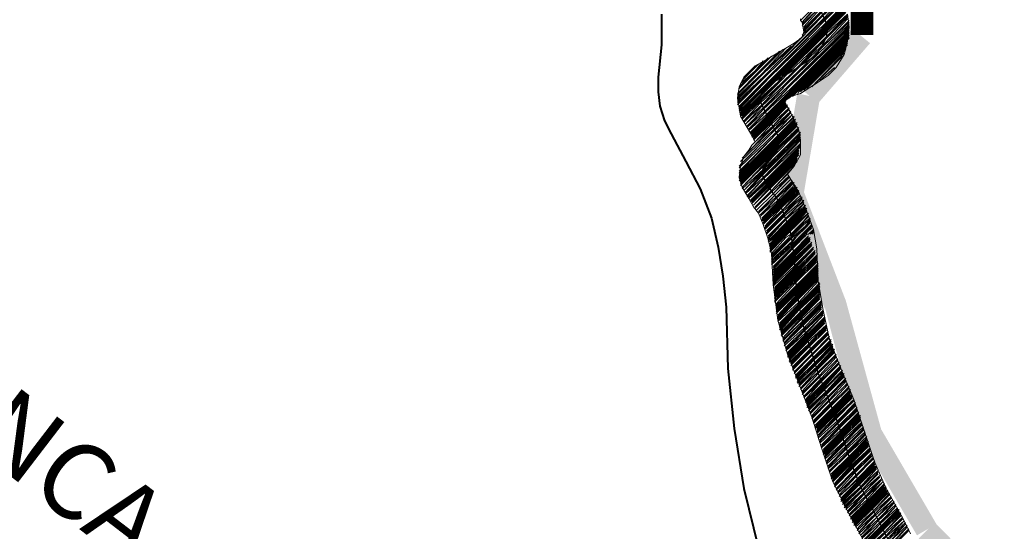
# Model space of a CAD drawing. Extents: x -1634 to 19729, y 188 to 14527.
# Drawn here: x 132 to 226, y 637 to 686 of the extents above; entities that cross this region are included whole.
import ezdxf

# ---------------------------------------------------------------- set-up
doc = ezdxf.new("R2010")
doc.units = 0
doc.header["$LTSCALE"] = 10
doc.layers.add('PDF_LIMITE MUNICIPIO', color=200, linetype='CONTINUOUS', true_color=0xbf00ff)
for name, color, linetype in [('PDF_pps', 3, 'CONTINUOUS'), ('PDF_RIO', 5, 'CONTINUOUS'), ('PDF_RODOVIA SECUNDÁRIA', 44, 'CONTINUOUS'), ('PDF_Text', 7, 'CONTINUOUS')]:
    doc.layers.add(name, color=color, linetype=linetype)
doc.styles.add('PDF Arial Bold', font='arialbd.ttf')

msp = doc.modelspace()

# ---------------------------------------------------------------- linework, layer by layer
at = {"layer": 'PDF_LIMITE MUNICIPIO', "lineweight": 0, "const_width": 2.151}
msp.add_lwpolyline([(212.294, 720.364), (212.294, 709.609), (212.294, 691.479), (212.294, 684.103)], dxfattribs=at)
at = {"layer": 'PDF_LIMITE MUNICIPIO', "transparency": 33554559}
for points in [[(211.373, 684.718), (208.146, 677.65), (206.456, 679.033)], [(213.063, 683.335), (211.373, 684.718), (208.146, 677.65)], [(206.149, 678.572), (206.763, 669.046), (204.612, 669.507)], [(208.3, 678.111), (206.149, 678.572), (206.763, 669.046)], [(206.61, 669.66), (204.612, 668.892), (210.758, 658.905)], [(204.612, 668.892), (210.758, 658.905), (208.761, 658.137)], [(210.758, 658.905), (208.761, 658.291), (214.138, 646.613)], [(208.761, 658.291), (214.138, 646.613), (211.987, 645.999)], [(213.985, 646.921), (212.141, 645.845), (219.362, 637.702)], [(212.141, 645.845), (219.362, 637.702), (217.519, 636.626)], [(219.209, 637.855), (217.672, 636.319), (225.816, 631.095)]]:
    msp.add_solid(points, dxfattribs=at)
at = {"layer": 'PDF_pps', "lineweight": 18}
for points in [[(206.456, 685.486), (207.992, 687.023), (209.529, 688.559)], [(200.464, 677.804), (203.076, 680.262), (208.607, 685.947), (210.297, 687.484), (208.761, 685.794), (203.229, 680.262), (208.761, 685.64), (210.451, 687.33)], [(206.61, 685.025), (208.3, 686.715), (209.836, 688.252), (208.3, 686.715), (206.61, 685.179)], [(210.297, 687.637), (208.607, 686.101), (206.61, 684.103)], [(209.836, 688.098), (208.3, 686.562), (206.763, 684.872)], [(209.99, 688.098), (208.453, 686.408), (206.763, 684.718)], [(209.99, 687.945), (208.453, 686.408), (206.763, 684.564)], [(206.763, 684.257), (208.607, 686.101), (210.143, 687.791), (208.453, 686.254), (206.763, 684.411)], [(200.617, 677.343), (203.383, 680.109), (208.761, 685.486), (210.451, 687.176), (208.761, 685.486), (203.537, 680.109), (208.914, 685.333), (210.604, 687.023)], [(200.617, 676.882), (203.69, 679.955), (208.914, 685.179), (210.604, 686.869)], [(200.771, 676.882), (203.844, 679.955), (208.914, 685.025), (210.604, 686.715)], [(200.771, 676.728), (202.922, 678.879), (203.383, 679.34), (203.997, 679.955), (208.914, 684.872), (210.758, 686.715)], [(200.771, 676.575), (202.768, 678.572), (203.997, 679.801), (208.914, 684.718), (210.758, 686.562)], [(206.456, 685.64), (206.456, 685.486), (206.61, 685.333), (206.763, 684.411), (206.61, 683.95), (206.302, 683.642), (205.841, 683.335), (205.073, 682.874), (204.305, 682.413), (203.229, 681.799), (202.154, 681.184), (201.078, 680.109), (200.617, 679.187), (200.464, 678.111), (200.617, 677.189), (200.771, 676.421), (201.385, 675.345), (201.846, 674.577), (202.154, 673.963), (201.846, 673.655), (201.539, 673.194), (201.078, 672.58), (200.771, 671.658), (200.617, 670.582), (200.925, 669.66), (201.539, 668.585), (202, 667.817), (202.461, 667.202), (202.922, 666.127), (203.383, 664.744), (203.69, 663.361), (203.844, 660.442), (204.305, 657.061), (205.227, 653.835), (207.531, 647.842), (208.453, 644.923), (209.529, 641.697), (211.065, 638.624), (212.602, 635.858)], [(200.771, 676.421), (202.615, 678.265), (204.151, 679.801), (204.305, 679.955), (208.914, 684.564), (210.758, 686.408)], [(200.925, 676.114), (202.615, 677.804), (204.458, 679.648), (205.38, 680.569), (208.914, 683.95), (210.912, 686.101), (208.914, 684.257), (205.073, 680.416), (204.305, 679.648), (204.766, 680.262), (208.914, 684.411), (210.758, 686.254)], [(201.078, 675.806), (202.768, 677.497), (204.766, 679.494), (206.456, 681.184), (208.761, 683.335), (210.912, 685.64)], [(210.912, 685.794), (208.761, 683.642), (206.149, 680.877), (204.612, 679.494), (205.841, 680.723), (208.761, 683.796), (210.912, 685.947)], [(210.912, 686.101), (211.065, 684.872), (210.912, 683.489), (210.604, 682.26), (209.836, 681.03), (209.068, 680.262), (208.146, 679.648), (206.456, 678.572), (205.534, 678.265), (204.919, 677.804), (205.534, 676.728), (206.302, 675.038), (206.456, 674.116), (206.456, 672.733), (205.841, 671.658), (205.227, 670.89), (206.302, 669.2), (207.07, 667.356), (207.685, 665.666), (207.992, 663.822), (208.146, 660.749), (208.607, 657.983), (209.222, 655.218), (210.297, 652.452), (211.526, 649.533), (212.602, 646.306), (213.524, 643.54), (214.599, 641.082), (216.136, 638.316), (216.904, 636.78)], [(201.385, 675.499), (202.922, 677.036), (205.073, 679.34), (202.922, 677.189), (201.232, 675.653), (202.768, 677.343), (204.919, 679.34), (206.917, 681.338), (208.607, 683.028), (211.065, 685.486)], [(201.539, 675.192), (203.076, 676.728), (205.38, 679.187), (203.076, 676.882), (201.385, 675.345), (202.922, 677.036), (205.227, 679.187), (211.065, 685.025)], [(211.065, 685.179), (205.073, 679.34), (207.378, 681.799), (208.3, 682.721), (211.065, 685.333)], [(211.065, 684.872), (205.38, 679.187), (211.065, 684.718)], [(211.065, 684.411), (205.688, 679.033), (203.229, 676.575), (201.539, 675.038), (203.076, 676.728), (205.534, 679.033), (211.065, 684.564)], [(201.693, 674.885), (203.229, 676.421), (205.841, 679.033), (211.065, 684.257)], [(201.693, 674.731), (203.383, 676.421), (205.841, 678.879), (211.065, 684.103)], [(201.846, 674.731), (203.383, 676.267), (205.995, 678.879), (211.065, 683.95)], [(205.38, 678.111), (206.149, 678.879), (211.065, 683.796)], [(200.464, 677.957), (202.922, 680.416), (205.995, 683.335)], [(205.534, 683.028), (202.768, 680.416), (205.073, 682.874)], [(205.688, 678.265), (206.149, 678.726), (210.912, 683.489)], [(206.149, 678.418), (206.302, 678.726), (210.912, 683.335)], [(206.456, 678.726), (210.912, 683.182)], [(206.763, 678.879), (210.758, 682.874)], [(200.464, 678.418), (202.615, 680.569), (204.766, 682.721)], [(200.617, 679.033), (202.307, 680.723), (203.69, 682.106)], [(203.383, 681.952), (202.154, 680.723), (202.922, 681.645)], [(204.458, 682.567), (202.461, 680.569), (204.151, 682.26)], [(207.07, 679.033), (210.758, 682.721)], [(207.531, 679.187), (210.604, 682.413)], [(207.839, 679.494), (210.451, 682.106)], [(200.925, 679.801), (202, 680.877), (202.461, 681.338)], [(208.3, 679.801), (209.682, 681.03)], [(200.617, 678.726), (202.461, 680.569), (200.464, 678.572)], [(200.464, 678.265), (202.768, 680.416), (200.464, 678.111)], [(200.464, 677.65), (203.229, 680.262), (200.464, 677.497)], [(200.771, 679.494), (202.154, 680.723), (200.617, 679.187)], [(200.617, 677.189), (203.537, 680.109), (200.617, 677.036)], [(201.385, 680.416), (201.846, 680.877)], [(200.925, 676.421), (202.615, 678.111), (204.305, 679.648), (202.615, 677.957), (200.925, 676.267)], [(201.846, 674.577), (203.383, 676.114), (205.073, 677.804)], [(201.846, 674.424), (203.537, 676.114), (205.073, 677.65)], [(202, 674.424), (203.537, 675.96), (205.073, 677.497)], [(202, 674.27), (203.537, 675.806), (205.227, 677.497)], [(202, 674.116), (203.69, 675.806), (205.227, 677.343)], [(200.617, 671.658), (203.997, 675.038), (205.688, 676.575), (204.151, 674.885), (200.617, 671.504)], [(200.617, 671.197), (204.151, 674.731), (205.841, 676.421)], [(200.617, 671.043), (204.151, 674.731), (205.841, 676.267)], [(200.925, 672.426), (203.844, 675.345), (205.534, 676.882), (203.997, 675.192), (200.771, 672.119)], [(200.771, 671.812), (203.997, 675.038), (205.534, 676.728)], [(201.232, 672.733), (203.844, 675.499), (205.38, 677.036)], [(200.617, 670.89), (204.305, 674.577), (205.841, 676.114)], [(200.617, 670.736), (204.305, 674.424), (205.995, 676.114)], [(200.617, 670.582), (204.305, 674.27), (205.995, 675.96)], [(200.617, 670.429), (204.305, 674.116), (205.995, 675.806)], [(200.617, 670.275), (204.305, 673.963), (206.149, 675.806)], [(200.771, 670.275), (204.305, 673.809), (206.149, 675.653)], [(200.771, 670.121), (204.305, 673.655), (206.149, 675.499)], [(200.771, 669.968), (204.305, 673.502), (206.302, 675.345), (204.305, 673.348), (200.771, 669.814)], [(206.302, 675.038), (203.537, 672.273), (200.925, 669.66), (204.151, 673.041), (206.302, 675.192)], [(200.925, 669.507), (202.922, 671.351), (206.456, 674.885)], [(201.232, 669.2), (202.768, 670.89), (206.456, 674.577), (202.768, 671.043), (201.078, 669.353), (202.768, 671.197), (206.456, 674.731)], [(206.456, 674.27), (202.922, 670.582), (201.232, 669.046), (202.768, 670.736), (206.456, 674.424)], [(201.385, 668.892), (202.922, 670.429), (206.456, 674.116)], [(201.385, 668.739), (202.922, 670.429), (206.456, 673.809)], [(201.539, 668.739), (203.076, 670.275), (206.456, 673.655)], [(206.302, 673.194), (203.229, 670.121), (201.539, 668.585), (203.076, 670.121), (206.456, 673.502)], [(201.693, 668.431), (203.229, 669.968), (206.302, 673.041)], [(201.693, 668.278), (203.229, 669.814), (206.302, 672.887)], [(201.846, 668.278), (203.383, 669.814), (206.302, 672.733)], [(201.846, 668.124), (203.383, 669.66), (206.149, 672.426)], [(206.149, 672.119), (203.537, 669.507), (202, 667.97), (203.537, 669.66), (206.149, 672.273)], [(205.227, 670.89), (203.69, 669.353), (202.154, 667.817), (203.69, 669.353), (205.841, 671.658)], [(202.154, 667.663), (203.69, 669.2), (205.38, 670.736), (203.844, 669.046), (202.307, 667.509), (203.844, 669.046), (205.38, 670.582)], [(202.461, 667.356), (203.997, 668.892), (205.534, 670.429), (203.997, 668.892), (202.461, 667.202), (204.151, 668.739), (205.688, 670.275)], [(202.615, 667.048), (204.151, 668.585), (205.688, 670.121)], [(202.768, 666.741), (204.305, 668.278), (205.688, 669.66), (205.841, 669.968), (205.688, 669.968), (204.305, 668.431), (202.615, 666.895), (204.151, 668.585), (205.841, 670.121)], [(202.768, 666.588), (204.458, 668.278), (205.688, 669.507), (205.995, 669.814)], [(202.768, 666.434), (204.458, 668.124), (205.688, 669.353), (205.995, 669.66)], [(202.922, 666.434), (204.458, 667.97), (205.688, 669.2), (206.149, 669.66)], [(202.922, 666.28), (204.612, 667.97), (205.688, 669.046), (206.149, 669.507)], [(202.922, 666.127), (204.612, 667.817), (205.688, 668.892), (206.149, 669.353)], [(206.302, 669.046), (205.841, 668.585), (204.766, 667.509), (203.076, 665.973), (204.612, 667.663), (205.841, 668.892), (206.302, 669.353)], [(206.302, 669.2), (205.841, 668.739), (204.766, 667.509), (203.076, 665.819)], [(203.076, 665.666), (204.766, 667.356), (205.995, 668.431), (206.456, 668.892), (205.995, 668.431), (204.919, 667.202), (203.229, 665.512)], [(206.61, 668.739), (205.995, 668.278), (204.919, 667.048), (203.229, 665.358), (204.919, 667.048), (205.995, 668.124), (206.61, 668.585), (206.149, 667.97), (204.919, 666.895), (203.229, 665.205)], [(203.383, 665.051), (205.073, 666.741), (206.149, 667.817), (206.763, 668.431)], [(206.763, 668.278), (206.149, 667.817), (205.073, 666.588), (203.383, 664.744)], [(203.383, 664.897), (205.073, 666.588), (206.302, 667.663), (206.763, 668.124), (206.302, 667.509), (205.227, 666.434), (203.537, 664.744), (203.383, 664.59), (203.69, 664.744), (205.227, 666.28), (206.302, 667.356), (206.917, 667.97)], [(203.383, 664.436), (203.844, 664.744), (205.227, 666.127), (206.456, 667.356), (206.917, 667.817)], [(203.537, 664.283), (203.997, 664.744), (205.227, 665.973), (206.456, 667.202), (206.917, 667.663)], [(203.537, 664.129), (204.305, 664.897), (205.38, 665.973), (206.456, 667.048), (207.07, 667.663)], [(203.537, 663.976), (204.458, 664.897), (205.38, 665.819), (206.456, 666.895), (207.07, 667.509)], [(203.537, 663.822), (204.612, 664.897), (205.38, 665.666), (206.61, 666.895), (207.07, 667.356)], [(203.537, 663.668), (204.766, 664.897), (205.38, 665.512), (206.61, 666.741), (207.224, 667.202), (206.61, 666.588), (205.38, 665.358), (204.919, 664.897), (203.537, 663.515)], [(207.224, 667.048), (206.763, 666.434), (205.534, 665.205), (205.38, 664.897), (203.69, 663.207)], [(203.69, 663.361), (205.073, 664.897), (205.534, 665.205), (206.763, 666.434), (207.224, 666.895)], [(203.69, 662.9), (205.534, 664.744), (205.841, 665.051), (206.917, 665.973), (207.378, 666.588), (206.763, 666.127), (205.688, 665.051), (205.534, 664.897), (205.534, 665.051), (206.763, 666.28), (207.378, 666.741)], [(203.69, 662.746), (205.688, 664.59), (205.995, 665.051), (206.917, 665.973), (207.378, 666.434)], [(203.69, 662.593), (205.688, 664.436), (206.149, 665.051), (206.917, 665.819), (207.378, 666.28)], [(203.69, 662.439), (205.688, 664.283), (206.456, 665.051), (207.07, 665.666), (207.531, 666.127)], [(203.69, 662.285), (205.688, 664.129), (206.61, 665.051), (207.07, 665.512), (207.531, 665.973)], [(203.844, 662.132), (205.688, 663.976), (206.763, 665.051), (207.07, 665.512), (207.531, 665.819), (207.07, 665.358), (206.917, 665.051), (205.688, 663.976), (203.844, 661.978)], [(203.844, 661.824), (205.688, 663.822), (207.07, 665.205), (207.224, 665.205), (207.685, 665.666)], [(203.844, 661.671), (205.841, 663.668), (207.224, 665.051)], [(207.378, 665.205), (207.685, 665.512)], [(207.531, 665.205), (207.685, 665.358)], [(207.685, 665.205), (207.685, 665.205)], [(203.69, 663.054), (205.534, 664.897), (203.69, 663.054)], [(203.844, 661.517), (205.841, 663.515), (207.224, 664.897)], [(203.844, 661.363), (205.841, 663.361), (207.378, 664.897)], [(203.844, 661.21), (205.841, 663.207), (207.378, 664.744)], [(203.844, 661.056), (205.841, 663.054), (207.378, 664.59)], [(203.844, 660.903), (205.841, 662.9), (207.531, 664.436), (205.841, 662.746), (203.844, 660.749)], [(203.844, 660.595), (205.841, 662.593), (207.531, 664.283)], [(203.844, 660.442), (205.841, 662.439), (207.531, 664.129)], [(203.844, 660.288), (205.995, 662.285), (207.685, 663.976), (205.995, 662.132), (203.997, 660.134)], [(203.997, 659.981), (205.995, 661.978), (207.685, 663.822)], [(203.997, 659.827), (205.995, 661.824), (207.839, 663.668)], [(203.997, 659.673), (205.995, 661.671), (207.839, 663.515), (205.995, 661.517), (203.997, 659.52)], [(203.997, 659.366), (205.995, 661.363), (207.839, 663.361)], [(203.997, 659.212), (205.995, 661.21), (207.992, 663.207)], [(207.992, 662.9), (205.995, 660.903), (203.997, 659.059), (205.995, 661.056), (207.992, 663.054)], [(203.997, 658.905), (205.995, 660.749), (207.992, 662.746), (205.995, 660.749), (203.997, 658.751)], [(204.151, 658.598), (205.995, 660.595), (207.992, 662.593)], [(204.151, 658.444), (206.149, 660.442), (208.146, 662.439)], [(204.151, 658.291), (206.149, 660.288), (208.146, 662.285)], [(204.151, 658.137), (206.149, 660.134), (208.146, 662.132)], [(204.151, 657.983), (206.149, 659.981), (208.146, 661.978)], [(204.151, 657.83), (206.149, 659.827), (208.146, 661.824)], [(204.151, 657.676), (206.149, 659.673), (208.146, 661.671)], [(204.305, 657.522), (206.149, 659.52), (208.146, 661.517)], [(204.305, 657.369), (206.149, 659.366), (208.146, 661.363)], [(208.146, 661.056), (206.149, 659.059), (204.305, 657.215), (206.149, 659.212), (208.146, 661.21)], [(204.305, 657.061), (206.149, 658.905), (208.146, 660.903)], [(204.305, 656.908), (206.302, 658.751), (208.146, 660.749)], [(204.458, 656.754), (206.302, 658.598), (208.3, 660.595)], [(204.458, 656.6), (206.302, 658.444), (208.3, 660.442)], [(204.458, 656.447), (206.302, 658.291), (208.3, 660.288)], [(204.458, 656.293), (206.302, 658.137), (208.3, 660.134)], [(204.458, 656.139), (206.302, 657.983), (208.3, 659.981)], [(204.612, 656.139), (206.302, 657.983), (208.3, 659.827)], [(204.612, 655.986), (206.456, 657.83), (208.3, 659.673)], [(204.612, 655.832), (206.456, 657.676), (208.3, 659.52)], [(204.612, 655.679), (206.456, 657.522), (208.3, 659.366)], [(204.612, 655.525), (206.456, 657.369), (208.3, 659.212)], [(208.453, 658.905), (206.456, 657.061), (204.766, 655.371), (206.456, 657.215), (208.3, 659.059)], [(204.766, 655.218), (206.61, 656.908), (208.453, 658.751), (206.61, 656.908), (204.766, 655.064)], [(204.919, 654.91), (206.61, 656.754), (208.453, 658.598)], [(208.453, 658.291), (206.61, 656.447), (204.919, 654.757), (206.61, 656.6), (208.453, 658.444)], [(204.919, 654.603), (206.763, 656.293), (208.453, 658.137)], [(205.073, 654.449), (206.763, 656.139), (208.607, 657.983)], [(205.073, 654.296), (206.763, 655.986), (208.607, 657.83)], [(205.227, 653.988), (206.917, 655.679), (208.607, 657.522), (206.917, 655.832), (205.073, 654.142), (206.763, 655.986), (208.607, 657.676)], [(205.227, 653.835), (206.917, 655.525), (208.761, 657.369)], [(205.227, 653.681), (206.917, 655.371), (208.761, 657.215)], [(205.227, 653.527), (207.07, 655.371), (208.761, 657.061)], [(205.38, 653.527), (207.07, 655.218), (208.761, 656.908)], [(205.38, 653.374), (207.07, 655.064), (208.761, 656.754)], [(205.38, 653.22), (207.07, 654.91), (208.914, 656.6), (207.224, 654.757), (205.38, 653.067)], [(205.534, 653.067), (207.224, 654.757), (208.914, 656.447)], [(205.534, 652.913), (207.224, 654.603), (208.914, 656.293)], [(205.534, 652.759), (207.224, 654.449), (208.914, 656.139)], [(205.688, 652.606), (207.378, 654.296), (209.068, 655.986), (207.378, 654.142), (205.688, 652.452), (207.378, 654.142), (209.068, 655.832)], [(205.688, 652.298), (207.378, 653.988), (209.068, 655.679)], [(205.841, 652.145), (207.531, 653.835), (209.222, 655.525)], [(205.995, 651.837), (207.685, 653.527), (209.375, 655.218)], [(205.995, 651.684), (207.685, 653.374), (209.375, 655.064)], [(205.995, 651.53), (207.685, 653.22), (209.375, 654.91)], [(206.149, 651.53), (207.685, 653.22), (209.375, 654.757)], [(206.149, 651.376), (207.839, 653.067), (209.529, 654.757)], [(206.149, 651.223), (207.839, 652.913), (209.529, 654.603)], [(206.149, 651.069), (207.839, 652.759), (209.529, 654.449)], [(206.302, 651.069), (207.992, 652.606), (209.529, 654.296)], [(206.302, 650.915), (207.992, 652.606), (209.682, 654.296)], [(206.302, 650.762), (207.992, 652.452), (209.682, 654.142)], [(206.456, 650.454), (208.146, 652.145), (209.836, 653.835), (208.146, 652.145), (206.456, 650.608), (207.992, 652.298), (209.682, 653.988)], [(206.61, 650.301), (208.146, 651.991), (209.836, 653.681)], [(206.61, 649.994), (208.3, 651.684), (209.99, 653.374), (208.3, 651.684), (206.61, 650.147), (208.3, 651.837), (209.836, 653.527)], [(206.763, 649.84), (208.453, 651.53), (209.99, 653.22)], [(206.917, 649.533), (208.453, 651.223), (210.143, 652.913), (208.453, 651.223), (206.763, 649.686), (208.453, 651.376), (210.143, 653.067)], [(206.917, 649.379), (208.607, 651.069), (210.297, 652.759)], [(206.917, 649.225), (208.607, 650.915), (210.297, 652.606)], [(207.07, 649.225), (208.607, 650.762), (210.297, 652.452), (208.761, 650.762), (207.07, 649.072)], [(207.07, 648.918), (208.761, 650.608), (210.451, 652.298)], [(207.07, 648.764), (208.761, 650.454), (210.451, 652.145)], [(207.224, 648.764), (208.914, 650.301), (210.451, 651.991)], [(207.224, 648.611), (208.914, 650.301), (210.604, 651.991)], [(207.224, 648.457), (208.914, 650.147), (210.604, 651.837)], [(207.378, 648.15), (209.068, 649.84), (210.758, 651.53), (209.068, 649.84), (207.378, 648.303), (208.914, 649.994), (210.604, 651.684)], [(207.531, 647.996), (209.068, 649.686), (210.758, 651.376)], [(207.531, 647.689), (209.222, 649.379), (210.912, 651.069), (209.222, 649.379), (207.531, 647.842), (209.222, 649.533), (210.758, 651.223)], [(207.685, 647.535), (209.375, 649.225), (210.912, 650.915)], [(207.685, 647.228), (209.375, 648.918), (211.065, 650.608), (209.375, 648.918), (207.685, 647.382), (209.375, 649.072), (211.065, 650.762)], [(207.839, 647.074), (209.529, 648.764), (211.219, 650.454)], [(207.839, 646.921), (209.529, 648.611), (211.219, 650.301)], [(207.839, 646.767), (209.529, 648.457), (211.219, 650.147)], [(207.992, 646.767), (209.682, 648.457), (211.219, 649.994)], [(207.992, 646.613), (209.682, 648.303), (211.373, 649.994)], [(207.992, 646.46), (209.682, 648.15), (211.373, 649.84)], [(207.992, 646.306), (209.682, 647.996), (211.373, 649.686)], [(208.146, 645.999), (209.836, 647.689), (211.526, 649.379)], [(208.146, 645.845), (209.99, 647.535), (211.68, 649.225)], [(208.3, 645.691), (209.99, 647.382), (211.68, 649.072), (209.99, 647.382), (208.3, 645.538), (209.99, 647.228), (211.68, 648.918)], [(208.3, 645.384), (210.143, 647.074), (211.834, 648.764)], [(208.453, 645.23), (210.143, 646.921), (211.834, 648.611), (210.143, 646.767), (208.453, 645.077)], [(211.987, 648.303), (210.297, 646.613), (208.453, 644.923), (210.143, 646.767), (211.834, 648.457)], [(208.607, 644.77), (210.297, 646.46), (211.987, 648.15)], [(208.607, 644.616), (210.297, 646.306), (211.987, 647.996)], [(208.607, 644.462), (210.297, 646.152), (212.141, 647.996)], [(208.607, 644.309), (210.451, 646.152), (212.141, 647.842)], [(208.761, 644.309), (210.451, 645.999), (212.141, 647.689)], [(208.761, 644.155), (210.451, 645.845), (212.141, 647.535)], [(208.761, 644.001), (210.451, 645.691), (212.294, 647.382), (210.604, 645.538), (208.761, 643.848)], [(212.294, 647.074), (210.604, 645.384), (208.914, 643.694), (210.604, 645.538), (212.294, 647.228)], [(208.914, 643.54), (210.604, 645.23), (212.448, 646.921)], [(208.914, 643.387), (210.758, 645.077), (212.448, 646.767), (210.758, 644.923), (209.068, 643.233)], [(212.602, 646.46), (210.758, 644.77), (209.068, 643.079), (210.758, 644.923), (212.448, 646.613)], [(209.068, 642.926), (210.912, 644.616), (212.602, 646.306)], [(209.222, 642.772), (210.912, 644.462), (212.602, 646.152), (210.912, 644.309), (209.222, 642.618), (210.912, 644.309), (212.755, 645.999)], [(209.375, 642.465), (211.065, 644.155), (212.755, 645.845)], [(209.375, 642.311), (211.065, 644.001), (212.755, 645.691)], [(209.375, 642.157), (211.065, 643.848), (212.755, 645.538)], [(209.375, 642.004), (211.065, 643.694), (212.909, 645.538)], [(209.529, 642.004), (211.219, 643.694), (212.909, 645.384)], [(209.529, 641.85), (211.219, 643.54), (212.909, 645.23)], [(209.529, 641.697), (211.219, 643.387), (212.909, 645.077)], [(209.682, 641.389), (211.373, 643.079), (213.063, 644.77)], [(209.682, 641.236), (211.373, 642.926), (213.063, 644.616)], [(209.836, 640.928), (211.526, 642.618), (213.216, 644.309), (211.526, 642.618), (209.836, 641.082), (211.526, 642.772), (213.216, 644.462)], [(209.99, 640.775), (211.526, 642.465), (213.216, 644.155)], [(210.143, 640.467), (211.68, 642.157), (213.37, 643.848), (211.68, 642.157), (209.99, 640.621), (211.68, 642.311), (213.37, 644.001)], [(213.524, 643.54), (211.834, 641.85), (210.143, 640.314), (211.834, 642.004), (213.524, 643.694)], [(210.297, 640.16), (211.834, 641.697), (213.524, 643.387)], [(210.297, 640.006), (211.987, 641.697), (213.524, 643.233)], [(210.297, 639.853), (211.987, 641.543), (213.677, 643.233)], [(210.451, 639.853), (211.987, 641.389), (213.677, 643.079)], [(210.451, 639.699), (212.141, 641.236), (213.677, 642.926)], [(210.451, 639.545), (212.141, 641.236), (213.831, 642.772), (212.141, 641.082), (210.604, 639.545)], [(210.604, 639.392), (212.294, 640.928), (213.831, 642.618)], [(210.604, 639.238), (212.294, 640.928), (213.831, 642.465)], [(210.758, 639.238), (212.294, 640.775), (213.985, 642.311), (212.448, 640.621), (210.758, 639.085)], [(210.912, 638.931), (212.448, 640.621), (213.985, 642.157)], [(211.065, 638.624), (212.602, 640.16), (214.138, 641.85)], [(211.219, 638.316), (212.755, 639.853), (214.446, 641.543)], [(211.219, 638.163), (212.909, 639.853), (214.446, 641.389)], [(211.373, 638.163), (212.909, 639.699), (214.446, 641.236)], [(211.373, 638.009), (212.909, 639.545), (214.599, 641.236)], [(211.373, 637.855), (213.063, 639.545), (214.599, 641.082)], [(211.526, 637.855), (213.063, 639.392), (214.599, 640.928)], [(211.526, 637.702), (213.063, 639.238), (214.753, 640.928)], [(211.526, 637.548), (213.216, 639.238), (214.753, 640.775)], [(211.68, 637.548), (213.216, 639.085), (214.753, 640.621)], [(211.68, 637.394), (213.37, 638.931), (214.907, 640.621)], [(211.834, 637.087), (213.524, 638.624), (215.06, 640.314), (213.37, 638.777), (211.834, 637.241), (213.37, 638.931), (214.907, 640.467)], [(211.987, 636.78), (213.677, 638.316), (215.214, 640.006), (213.524, 638.47), (211.987, 636.933), (213.524, 638.624), (215.06, 640.16)], [(212.294, 636.473), (213.831, 638.009), (215.367, 639.699), (213.831, 638.163), (212.141, 636.626), (213.677, 638.316), (215.367, 639.853)], [(212.448, 636.165), (213.985, 637.702), (215.521, 639.392), (213.985, 637.855), (212.294, 636.319), (213.831, 638.009), (215.521, 639.545)], [(212.448, 636.012), (213.985, 637.702), (215.675, 639.238)], [(212.448, 635.858), (214.138, 637.548), (215.675, 639.085)], [(212.602, 635.858), (214.138, 637.394), (215.828, 639.085)], [(212.602, 635.704), (214.292, 637.394), (215.828, 638.931)], [(212.602, 635.551), (214.292, 637.241), (215.828, 638.777)], [(212.755, 635.551), (214.292, 637.087), (215.982, 638.777)], [(212.755, 635.397), (214.446, 636.933), (215.982, 638.624)], [(212.909, 635.09), (214.599, 636.626), (216.136, 638.316), (214.446, 636.78), (212.909, 635.243), (214.446, 636.933), (215.982, 638.47)], [(213.063, 634.782), (214.753, 636.319), (216.289, 638.009), (214.599, 636.473), (213.063, 634.936), (214.599, 636.626), (216.136, 638.163)], [(213.216, 634.629), (214.753, 636.319), (216.443, 637.855)], [(213.37, 634.321), (214.907, 636.012), (216.597, 637.548)], [(213.37, 634.168), (215.06, 635.858), (216.597, 637.394), (215.06, 635.704), (213.524, 634.168)], [(213.524, 634.014), (215.06, 635.551), (216.75, 637.241)], [(213.524, 633.861), (215.214, 635.551), (216.75, 637.087)]]:
    msp.add_lwpolyline(points, dxfattribs=at)
for points in [[(206.61, 685.333), (208.146, 686.869), (209.682, 688.406), (208.146, 687.023)], [(204.612, 679.494), (202.768, 677.497), (201.078, 675.96), (202.615, 677.65)], [(205.38, 677.189), (203.844, 675.499), (202.154, 673.963), (203.69, 675.653)], [(209.222, 655.371), (207.531, 653.681), (205.841, 651.991), (207.531, 653.681)], [(211.526, 649.533), (209.836, 647.842), (208.146, 646.152), (209.836, 647.996)], [(213.063, 644.923), (211.373, 643.233), (209.682, 641.543), (211.219, 643.233)], [(214.138, 642.004), (212.602, 640.314), (210.912, 638.777), (212.448, 640.467)], [(214.292, 641.697), (212.755, 640.006), (211.065, 638.47), (212.602, 640.16)], [(216.443, 637.702), (214.907, 636.012), (213.216, 634.475), (214.753, 636.165)]]:
    msp.add_lwpolyline(points, close=True, dxfattribs=at)
at = {"layer": 'PDF_RIO', "lineweight": 30}
msp.add_lwpolyline([(208.453, 686.254), (208.914, 685.179), (208.914, 683.95), (208.453, 683.028), (207.839, 682.106), (206.917, 681.491), (205.995, 680.877), (203.69, 679.494), (202.768, 678.726), (202.615, 678.265), (202.615, 677.804), (203.076, 676.882), (203.69, 675.653), (204.305, 674.577), (204.305, 673.348), (204.151, 672.887), (203.69, 672.426), (202.922, 671.504), (202.768, 671.043), (202.922, 670.582), (203.537, 669.507), (204.305, 668.431), (204.766, 667.356), (205.534, 665.205), (205.841, 662.9), (205.995, 660.749), (206.302, 658.444), (206.763, 656.293), (208.146, 651.991), (209.836, 647.689), (211.373, 643.233), (212.141, 641.236), (213.216, 639.238), (215.367, 635.09)], dxfattribs=at)
at = {"layer": 'PDF_RODOVIA SECUNDÁRIA', "lineweight": 40}
msp.add_lwpolyline([(193.242, 686.101), (193.242, 683.182), (192.935, 680.109), (192.935, 678.726), (193.088, 677.343), (193.549, 675.96), (194.164, 674.731), (195.547, 672.119), (196.93, 669.507), (198.005, 666.741), (198.62, 663.976), (199.081, 661.21), (199.388, 658.291), (199.542, 652.452), (200.156, 646.767), (201.078, 641.082), (202.461, 635.397)], dxfattribs=at)

# ---------------------------------------------------------------- texts
at = {"layer": 'PDF_Text', "insert": (111.116, 654.963), "char_height": 7.2001, "attachment_point": 7, "rotation": 322.49789, "style": 'PDF Arial Bold'}
msp.add_mtext('BRANCA', dxfattribs=at)

doc.saveas('drawing.dxf')
